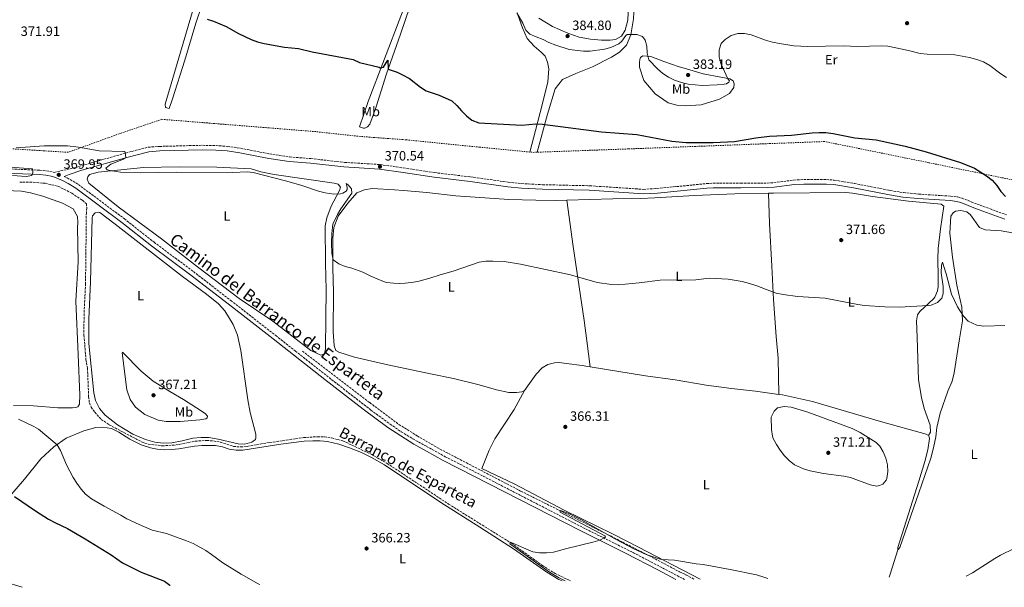
# Model space of a CAD drawing. Units: metres. Extents: x 580454 to 583919, y 4703451 to 4705804.
# Drawn here: x 580883 to 581613, y 4703455 to 4703876 of the extents above; entities that cross this region are included whole.
import ezdxf
from ezdxf.enums import TextEntityAlignment as Align

# ---------------------------------------------------------------- set-up
doc = ezdxf.new("R2010")
doc.units = ezdxf.units.M
doc.header["$MEASUREMENT"] = 0
doc.linetypes.add('DGN Style 2', pattern=[1.7399219301090239, 1.043953158065414, -0.6959687720436097])
doc.linetypes.add('DGN Style 3', pattern=[2.435890702152634, 1.739921930109024, -0.6959687720436097])
for name, color, linetype, lineweight in [('Barranco lineal', 142, 'DGN Style 3', 13), ('Camino', 7, 'DGN Style 3', 0), ('Cota de punto acotado terreno', 7, 'Continuous', 0), ('Curva de nivel directora', 30, 'Continuous', 30), ('Curva de nivel intermedia', 30, 'Continuous', 0), ('Etiqueta de uso rústico', 92, 'Continuous', 0), ('Línea de cambio de uso (parcela vista)', 92, 'Continuous', 0), ('Margen derecho', 7, 'Continuous', 0), ('Punto acotado terreno (símbolo)', 7, 'Continuous', 0), ('Tela metálica o alambrada', 7, 'DGN Style 2', 0), ('Texto de arroyo-regatas y barrancos', 142, 'Continuous', 0), ('Vaguada', 142, 'DGN Style 3', 13)]:
    doc.layers.add(name, color=color, linetype=linetype, lineweight=lineweight)
doc.styles.add('Style-Arial', font='arial.ttf')

# ---------------------------------------------------------------- blocks, each defined once
blk = doc.blocks.new('5PATER')
at = {"layer": 'Punto acotado terreno (símbolo)', "linetype": 'Continuous', "lineweight": 0}
h = blk.add_hatch(color=51, dxfattribs=at)
edge = h.paths.add_edge_path()
edge.add_ellipse((0, 0), major_axis=(-0.1095731443231308, -0.1110710700762829), ratio=0.9994222409660317, start_angle=0, end_angle=360)

msp = doc.modelspace()

# ---------------------------------------------------------------- linework, layer by layer
at = {"layer": 'Barranco lineal', "color": 142, "linetype": 'DGN Style 3', "lineweight": 13}
msp.add_polyline3d([(580883.3899999997, 4703755.480000001, 368.6399999999995), (580893.3799999999, 4703755.439999999, 368.5200000000041), (580902.3399999999, 4703754.680000001, 368.5200000000041), (580911.7800000003, 4703752.539999999, 368.5200000000041), (580922.1100000005, 4703747.390000001, 368.5200000000041), (580929.8499999996, 4703742.130000001, 368.5200000000041), (580932.8499999996, 4703739.41, 368.5200000000041), (580933.2000000002, 4703736.279999999, 368.5200000000041), (580932.8200000003, 4703732.789999999, 368.5200000000041), (580932.2000000002, 4703680.210000001, 368.1699999999983), (580931.0899999999, 4703658.01, 367.929999999993), (580931.0300000003, 4703642.189999999, 367.6999999999971), (580932.2000000002, 4703627.939999999, 366.9100000000035), (580932.5, 4703623.980000001, 366.9100000000035), (580933.6900000004, 4703617.82, 366.9100000000035), (580934.4800000004, 4703596.630000001, 366.8300000000018), (580935.0800000001, 4703592.060000001, 366.9100000000035), (580936.4800000004, 4703588.74, 366.9100000000035), (580939.0899999999, 4703585.02, 366.9100000000035), (580943.9000000004, 4703579.77, 366.9100000000035), (580949.8499999996, 4703575.710000001, 366.9100000000035), (580973.9299999997, 4703563.07, 366.679999999993), (580978.6799999997, 4703561.449999999, 366.6000000000058), (580989.0800000001, 4703560.189999999, 366.5299999999988), (580999.3099999996, 4703560.82, 366.5299999999988), (581013.5599999996, 4703563.680000001, 366.2299999999959), (581022.1399999997, 4703564.15, 366.0800000000018), (581027.1699999999, 4703563.83, 366), (581032.2000000002, 4703562.890000001, 366), (581041.9100000003, 4703559.789999999, 366), (581047.0300000003, 4703559.34, 366), (581052.0899999999, 4703559.800000001, 366), (581064.0800000001, 4703561.949999999, 366), (581093.6600000003, 4703566.33, 365.929999999993), (581104.0800000001, 4703566.92, 365.929999999993), (581109.3499999996, 4703566.800000001, 365.929999999993), (581114.5700000003, 4703566.01, 365.8500000000058), (581123.0499999998, 4703563.859999999, 365.8500000000058), (581144.4000000004, 4703553.689999999, 365.6999999999971), (581155.79, 4703547.189999999, 365.6999999999971), (581201.3099999996, 4703517.039999999, 365.6999999999971), (581247.9600000001, 4703488.01, 364.7899999999936), (581270.8700000001, 4703471.49, 364.7899999999936), (581280.2400000002, 4703465.58, 364.570000000007), (581291.7300000004, 4703460.189999999, 364.5099999999948)], dxfattribs=at)
at = {"layer": 'Camino', "color": 7, "linetype": 'DGN Style 3', "lineweight": 0}
for points in [[(580847.8000000007, 4703766.570000002, 370.3000000000029), (580898.3500000016, 4703764.380000001, 369.949999999997), (580903.3200000003, 4703763.910000001, 369.949999999997), (580908.9899999988, 4703762.78, 369.949999999997), (580922.3999999977, 4703765.84, 369.9600000000065), (580961.9299999991, 4703777.109999999, 369.9700000000013), (580978.609999998, 4703781.460000002, 370.1300000000047), (580987.2199999979, 4703782.029999999, 370.5299999999989), (581018.9400000018, 4703782.87, 370.4900000000052), (581028.9299999987, 4703782.640000002, 370.3200000000071), (581037.4499999991, 4703782.050000002, 370.3000000000029), (581047.1400000008, 4703780.660000001, 370.3000000000029), (581068.6000000008, 4703776.49, 370.3000000000029), (581083.4400000002, 4703774.26, 370.3000000000029), (581099.2099999995, 4703773.010000001, 370.4199999999982), (581124.0599999981, 4703770.210000002, 370.5299999999989), (581150.5199999979, 4703768.600000001, 370.5299999999989), (581167.6999999998, 4703766.060000001, 370.75), (581191.0399999997, 4703762.600000001, 371.0399999999937), (581217.75, 4703759.440000001, 371.3600000000006), (581245.6000000003, 4703755.510000002, 371.8099999999978), (581255.5599999981, 4703754.500000001, 371.8399999999965), (581271.0399999989, 4703753.67, 372.2500000000001), (581305.7299999989, 4703752.890000002, 372.0299999999988), (581345.8500000006, 4703750.230000001, 371.9600000000063), (581355.8099999982, 4703750.84, 372.0500000000029), (581392.399999998, 4703754.460000001, 372.479999999996), (581397.379999998, 4703754.830000003, 372.7700000000042), (581418.02, 4703754.690000001, 372.7100000000065), (581437.4799999994, 4703754.890000002, 372.9299999999931), (581442.4699999985, 4703755.220000001, 372.9299999999931), (581457.3599999992, 4703757.090000002, 372.8699999999953), (581464.6599999992, 4703757.449999999, 372.8500000000058), (581481.5500000005, 4703757.440000001, 372.9299999999931), (581487.1999999988, 4703757.070000002, 373.3099999999976), (581502.0000000002, 4703754.619999999, 373.3099999999976), (581528.7199999974, 4703749.36, 373.2200000000011), (581538.6000000013, 4703747.810000001, 373.1799999999931), (581549.5599999982, 4703746.680000001, 373.1399999999995), (581573.5799999974, 4703745.2, 373.0800000000017), (581578.5500000007, 4703744.57, 373.1699999999982), (581581.9999999995, 4703743.610000002, 373.229999999996), (581593.1399999997, 4703739.300000002, 373.229999999996), (581614.8399999988, 4703731.310000001, 373.7599999999948)], [(580916.4400000009, 4703759.74, 369.949999999997), (580920.9299999991, 4703757.480000001, 369.9100000000035), (580926.8900000004, 4703753.859999999, 369.8300000000019), (580961.0300000005, 4703728.350000001, 369.479999999996), (580983.0399999982, 4703711, 369.3600000000007), (581012.1999999983, 4703689.290000002, 368.5399999999937), (581039.8999999989, 4703667.890000002, 368.6399999999995), (581073.1499999972, 4703641.920000002, 367.5500000000029), (581087.8199999989, 4703630.37, 367.4499999999972), (581119.2800000013, 4703605.600000001, 367.2200000000013), (581143.7899999978, 4703586.699999999, 366.6600000000036), (581157.9999999991, 4703576.280000002, 366.4199999999984), (581166.2600000004, 4703570.630000001, 366.3399999999965), (581174.7899999976, 4703565.4, 366.3399999999965), (581184.9699999989, 4703559.810000002, 366.3699999999954), (581198.9099999998, 4703552.15, 366.4199999999984), (581300.6700000007, 4703499.800000002, 365.1399999999995), (581338.3400000002, 4703481.02, 364.7899999999937), (581376.1900000008, 4703461.189999999, 364.5899999999965)]]:
    msp.add_polyline3d(points, dxfattribs=at)
at = {"layer": 'Curva de nivel directora', "color": 30, "linetype": 'Continuous', "lineweight": 30, "elevation": 375, "flags": 128}
for points in [[(581022.29, 4703876.390000002), (581027.089999999, 4703874.7), (581036.5499999983, 4703870.960000001), (581045.5800000007, 4703865.620000001), (581054.8900000004, 4703861.199999999), (581059.5700000006, 4703859.430000001), (581064.5599999996, 4703858.380000001), (581079.6200000002, 4703855.650000002), (581090.0000000005, 4703854.539999999), (581100.1900000006, 4703852.12), (581130.4900000007, 4703846.32), (581135.2000000003, 4703844.300000002), (581149.9300000002, 4703840.710000002), (581150.6199999986, 4703840.289999999), (581153.1800000002, 4703840.79), (581156.24, 4703845.92), (581156.5199999994, 4703839.300000002), (581163.1199999999, 4703837.02), (581166.6200000002, 4703835.210000001), (581172.2500000006, 4703832.29), (581180.4699999995, 4703825.980000002), (581184.6799999983, 4703823.279999999), (581194.379999999, 4703819.880000004), (581203.76, 4703815.840000001), (581207.4300000002, 4703812.439999999), (581210.7999999986, 4703808.480000001), (581214.6599999988, 4703804.79), (581218.6799999998, 4703801.550000002), (581223.6399999997, 4703799.609999999), (581255.5899999995, 4703797.859999999), (581265.9400000004, 4703798.740000002), (581271.05, 4703798.540000001), (581314.5800000003, 4703792.840000001), (581340.9599999998, 4703790.82), (581366.85, 4703785.99), (581377.3299999984, 4703784.930000001), (581397.3600000002, 4703784.930000001), (581413.2699999979, 4703785.670000001), (581428.9999999992, 4703788.270000001), (581439.2799999987, 4703789.590000001), (581455.5099999984, 4703790.300000002), (581470.9600000002, 4703792.119999999), (581476.0699999998, 4703792.369999999), (581481.0599999988, 4703792.270000001), (581486.2899999992, 4703791.630000002), (581502.3499999989, 4703788.400000002), (581518.3499999985, 4703786.910000001)], [(581518.3499999985, 4703786.910000001), (581539.7799999992, 4703782.09), (581555.26, 4703778.04), (581580.8999999998, 4703770.150000001), (581591.079999999, 4703765.810000001), (581600.0699999988, 4703760.189999999), (581604.3899999993, 4703756.950000001), (581607.6199999992, 4703753.130000001), (581610.6199999988, 4703748.52), (581614.1999999996, 4703744.890000002)], [(580879.5, 4703522.710000001), (580895.1799999998, 4703512.050000001), (580904.7899999989, 4703505.980000001), (580909.4699999993, 4703503.300000003), (580918.7999999991, 4703499.070000002), (580932.0499999991, 4703491.34), (580951.1899999991, 4703479.320000002), (580959.7299999996, 4703473.430000002), (580973.3899999988, 4703466.680000002), (580990.7199999981, 4703459.900000002), (580994.7100000002, 4703456.890000002), (580994.9400000004, 4703456.680000001)]]:
    msp.add_lwpolyline(points, dxfattribs=at)
at = {"layer": 'Curva de nivel intermedia', "color": 30, "linetype": 'Continuous', "lineweight": 0, "flags": 128}
for points, elevation in [([(581252.0199999998, 4703880.99), (581256.3600000005, 4703873.23), (581258.4800000016, 4703868.210000001), (581261.5900000008, 4703865.16), (581266.1600000019, 4703863.140000001), (581271.3400000007, 4703861.359999998), (581275.7500000007, 4703859.009999999), (581280.8100000012, 4703856.98), (581290.7700000011, 4703853.759999999), (581301.2600000009, 4703852.539999999), (581306.2600000009, 4703852.699999999), (581316.8400000001, 4703854.060000001), (581321.6500000001, 4703855.300000001), (581327.6000000002, 4703858.109999998), (581329.8700000012, 4703859.92), (581332.6000000003, 4703864.310000001), (581333.6799999999, 4703864.939999999), (581340.8900000006, 4703864.960000002), (581345.01, 4703863.369999997), (581347.1300000012, 4703860.739999999), (581348.4099999998, 4703856.269999999), (581348.440000001, 4703851.09), (581349.7599999999, 4703846.26), (581356.13, 4703839.399999999), (581360.16, 4703836.009999999), (581364.3100000008, 4703833.220000001), (581368.8400000016, 4703831.099999999), (581373.9199999998, 4703829.27), (581378.8100000004, 4703828.230000001), (581384.1799999994, 4703827.539999999), (581389.3400000003, 4703827.17), (581400.5099999995, 4703827.550000001), (581405.6000000013, 4703828.029999999), (581407.3899999994, 4703828.460000001), (581409.1600000019, 4703829.580000001), (581409.570000001, 4703830.640000001), (581408.240000001, 4703832.180000001), (581403.1200000002, 4703843.499999999), (581401.9700000014, 4703848.42), (581401.8700000008, 4703853.529999998), (581403.3700000006, 4703858.289999999), (581406.3400000011, 4703861.350000001), (581410.6799999997, 4703864.13), (581415.6600000019, 4703865.58), (581420.7699999993, 4703865.679999999), (581425.6500000008, 4703864.600000001), (581436.1400000006, 4703860.84), (581441.5099999994, 4703859.329999999), (581446.730000001, 4703858.16), (581457.1700000013, 4703856.49), (581467.6600000011, 4703856.170000001), (581493.8000000016, 4703856.640000001), (581504.6100000008, 4703855.939999998), (581521.9600000003, 4703856.460000001), (581526.9500000015, 4703856.199999999), (581542.3699999999, 4703853.109999998), (581551.0199999999, 4703850.849999999), (581555.9800000021, 4703850.27), (581576.7100000011, 4703849.869999999), (581587.5000000005, 4703847.970000001), (581592.9600000009, 4703846.499999999), (581597.8300000014, 4703844.639999999), (581602.5099999995, 4703841.949999998), (581610.6900000003, 4703835.689999999), (581614.9300000004, 4703833.029999999)], 380.0000000000001), ([(580880.8600000013, 4703781.079999999), (580901.4400000006, 4703782.51), (580918.8300000003, 4703782.390000001), (580927.0700000013, 4703781.569999999), (580942.4200000004, 4703778.869999999), (580960.8099999992, 4703778.259999999), (580961.5300000012, 4703777.890000001), (580962.1200000013, 4703773.560000001), (580960.2500000005, 4703772.539999999), (580950.9100000019, 4703768.970000001), (580947.1700000003, 4703766.029999998), (580948.3600000015, 4703764.699999998), (580951.6699999997, 4703763.849999999), (580958.1000000002, 4703763.039999999), (580973.1000000006, 4703762.4), (580999.440000002, 4703763.07), (581041.4299999999, 4703762.670000001), (581051.9599999998, 4703763.109999998), (581056.5300000008, 4703762.609999998), (581081.5100000012, 4703756.369999999), (581092.4400000012, 4703753.150000001), (581104.9100000013, 4703748.949999999), (581109.7700000006, 4703747.65), (581116.2200000014, 4703746.680000001), (581121.2100000003, 4703746.959999999), (581122.9600000004, 4703747.38), (581125.3699999999, 4703748.810000001), (581126.0899999996, 4703750.009999998), (581126.2199999993, 4703751.759999999), (581125.3299999997, 4703754.529999998), (581127.0100000006, 4703753.679999999), (581129.2900000005, 4703750.659999998), (581129.6900000006, 4703747.289999999), (581121.5299999999, 4703735.770000001), (581118.8800000012, 4703731.55), (581115.6100000012, 4703724.409999998), (581114.7199999993, 4703717.390000001), (581114.5899999996, 4703710.279999998), (581114.7199999993, 4703702.980000001), (581115.8100000002, 4703698.099999999), (581119.99, 4703695.019999999), (581124.600000001, 4703693.099999999), (581129.6600000014, 4703691.730000001), (581137.7100000004, 4703688.930000001), (581143.6000000001, 4703685.900000001), (581153.0000000013, 4703681.989999999), (581155.4300000009, 4703681.279999998), (581160.3900000007, 4703680.619999999), (581165.2300000021, 4703680.53), (581169.0300000019, 4703680.779999998), (581173.6000000007, 4703681.100000001), (581178.5300000014, 4703681.909999999), (581187.5100000004, 4703684.350000001), (581194.9800000002, 4703686.970000001), (581204.6400000006, 4703689.550000001), (581223.9500000004, 4703696.369999998), (581228.9100000003, 4703697.07), (581234.0100000009, 4703697.05), (581242.4300000009, 4703696.82), (581254.5299999999, 4703694.75), (581291.6300000016, 4703686.779999999), (581311.5800000007, 4703681.17), (581322.0800000015, 4703679.720000001), (581327.0900000005, 4703679.499999999), (581342.6000000006, 4703680.999999999), (581358.2100000011, 4703682.91), (581384.5800000017, 4703683.3), (581394.5599999995, 4703684.470000001), (581408.620000001, 4703683.749999999), (581418.8899999994, 4703681.92), (581424.3600000012, 4703680.55), (581429.7600000014, 4703678.84), (581439.4400000019, 4703674.96), (581444.1900000017, 4703673.410000001), (581449.4400000023, 4703672.390000001), (581459.9500000019, 4703670.930000001), (581480.4599999997, 4703669.66), (581504.5800000018, 4703664.880000002), (581509.5300000005, 4703664.180000001), (581524.8000000012, 4703663.179999998), (581535.4200000007, 4703662.930000001), (581557.0700000006, 4703664.05), (581559.0900000011, 4703664.499999999), (581563.8299999997, 4703666.390000001), (581566.8800000009, 4703669.499999999), (581567.9699999993, 4703673), (581567.9400000003, 4703678.179999999)], 370.0000000000001), ([(580892.52, 4703760.580000001), (580893.0600000009, 4703762.390000002), (580893.070000002, 4703764.430000001), (580892.7800000014, 4703765.399999999), (580836.2400000005, 4703769.600000001)], 370.0000000000001), ([(580878.0800000007, 4703760.580000001), (580888.0800000009, 4703759.779999998), (580892.52, 4703760.580000001)], 370.0000000000001), ([(581567.9400000003, 4703678.179999999), (581566.5299999998, 4703688.429999999), (581566.7700000012, 4703694.079999999), (581567.4599999997, 4703696.279999999), (581570.170000001, 4703687.510000001), (581574.1400000006, 4703672.470000001), (581578.6700000013, 4703663.289999997), (581583.1200000016, 4703656.31), (581586.4299999997, 4703652.560000001), (581592.8800000004, 4703649.650000001), (581598.0700000006, 4703648.859999999), (581613.5700000015, 4703649.460000001)], 370.0000000000001), ([(581450.0200000011, 4703589.31), (581445.1200000015, 4703588.329999999), (581442.6699999997, 4703585.850000001), (581440.3899999997, 4703581.369999998), (581440.5900000008, 4703572.180000001), (581441.3700000009, 4703567.239999999), (581441.9600000011, 4703565.55), (581444.3600000015, 4703561.16), (581447.1300000009, 4703556.940000001), (581450.2699999993, 4703552.900000001), (581453.8400000011, 4703549.24), (581457.8399999997, 4703546.199999998), (581464.5200000008, 4703543.109999998), (581469.4200000003, 4703541.619999998), (581479.3300000011, 4703539.699999998), (581494.3700000015, 4703537.769999999), (581499.270000001, 4703536.77), (581513.9400000006, 4703531.31), (581518.8400000001, 4703530.27), (581520.7700000012, 4703530.699999999), (581523.1100000015, 4703531.77), (581525.6399999994, 4703534.83), (581526.1400000001, 4703535.949999999), (581526.9800000006, 4703541.140000001), (581526.69, 4703546.130000001), (581525.4500000017, 4703551.130000001), (581523.5800000009, 4703555.639999999), (581520.9600000012, 4703559.989999998), (581518.2800000012, 4703562.66), (581506.4100000003, 4703569.989999999), (581500.5000000005, 4703573.029999999), (581467.5600000005, 4703585.060000001), (581455.2900000016, 4703588.960000001), (581450.0200000011, 4703589.31)], 370.0000000000001), ([(581061.2900000018, 4703457.470000001), (581060.2600000014, 4703457.970000001), (581047.530000002, 4703465.009999999), (581034.0000000002, 4703473.480000001), (581025.5600000002, 4703479.789999999), (581021.3800000004, 4703482.529999998), (581011.9900000005, 4703487.73), (581007.0400000017, 4703489.9), (580992.2300000014, 4703495.189999999), (580981.7199999993, 4703497.649999999), (580971.9300000014, 4703501.890000001), (580962.9100000003, 4703506.21), (580958.430000001, 4703508.899999999), (580945.9299999997, 4703515.429999998), (580936.6300000013, 4703520.849999999), (580932.2800000015, 4703524.4), (580928.94, 4703528.130000001), (580925.7000000012, 4703532.579999999), (580923.0700000004, 4703536.83), (580918.1100000006, 4703546.17), (580913.7499999999, 4703556.649999999), (580911.1900000004, 4703560.939999999), (580897.2800000008, 4703572.49), (580893.8200000008, 4703574.52), (580882.6400000005, 4703580.01)], 370.0000000000001), ([(581287.8499999997, 4703460.15), (581282.9099999999, 4703462.56), (581276.190000001, 4703466.5), (581247.5700000017, 4703486.980000001), (581246.8000000007, 4703487.550000001), (581246.9700000006, 4703488.430000001), (581247.6900000002, 4703488.590000001), (581263.8900000008, 4703481.749999999), (581268.8300000007, 4703480.949999998), (581273.9500000014, 4703481.029999998), (581279.2100000008, 4703481.399999999), (581288.8700000012, 4703484.16), (581308.2999999993, 4703488.890000001), (581313.5499999998, 4703490.31), (581317.1300000006, 4703492.23), (581317.5900000011, 4703492.819999999), (581317.2400000001, 4703493.49), (581284.0099999997, 4703511.05), (581283.9900000017, 4703511.729999999), (581284.3099999992, 4703512.319999999), (581290.370000001, 4703510.029999998), (581299.360000001, 4703505.52), (581325.4800000013, 4703490.720000001), (581338.7100000012, 4703483.77), (581347.8399999997, 4703479.730000001), (581357.3400000016, 4703476.38), (581359.3200000018, 4703475.930000001), (581368.8799999995, 4703475.380000001), (581384.7500000015, 4703472.73), (581390.1200000005, 4703472.159999999), (581409.9599999998, 4703468.689999999), (581429.6400000006, 4703464.509999999), (581435.0200000008, 4703462.98), (581438.0499999995, 4703461.92)], 365.0000000000001), ([(581585.0800000018, 4703463.659999999), (581589.6000000014, 4703466.109999999), (581606.1300000006, 4703476.779999999), (581610.4800000002, 4703479.24), (581620.5800000011, 4703484.04)], 365.0000000000001)]:
    msp.add_lwpolyline(points, dxfattribs=dict(at, elevation=elevation))
at = {"layer": 'Línea de cambio de uso (parcela vista)', "color": 92, "linetype": 'Continuous', "lineweight": 0, "extrusion": (0.3308459498439551, -0.1531374465349057, 0.9311766104991147), "elevation": -527540.0851824774, "flags": 128}
msp.add_lwpolyline([(4512686.837941722, 1348441.541091449), (4512668.111338829, 1348439.07241892), (4512665.836773561, 1348438.852981362)], dxfattribs=at)
at = {"layer": 'Línea de cambio de uso (parcela vista)', "color": 92, "linetype": 'Continuous', "lineweight": 0}
for points in [[(581138.1500000004, 4703795.5, 372.3600000000006), (581135.2000000002, 4703796.529999999, 372.7200000000012), (581141.7699999996, 4703815.220000001, 373.3000000000029), (581165.9400000004, 4703878.609999999, 377.8500000000058), (581167.3499999996, 4703882.33, 378.1199999999953), (581175.9299999997, 4703906.539999999, 380.2400000000052), (581187.4800000004, 4703938.51, 382), (581198.0099999999, 4703969.57, 385.1699999999983), (581205.3899999997, 4703996.140000001, 387.3999999999942), (581208.1600000003, 4703997.99, 387.3999999999942), (581210.8700000001, 4703997.680000001, 387.3999999999942), (581211.9500000002, 4703997.130000001, 387.3999999999942), (581212.5999999996, 4703994.789999999, 387.3999999999942), (581211.3799999999, 4703989.380000001, 386.929999999993), (581197.9500000002, 4703955.609999999, 383.7599999999948), (581185.3200000003, 4703922.57, 381.4100000000035), (581166.1200000001, 4703866.58, 376.7200000000012), (581165.5999999996, 4703865.07, 376.5899999999965), (581155.3300000001, 4703835.810000001, 374.9499999999971), (581147.29, 4703810.630000001, 373.6600000000035), (581142.9699999997, 4703798.550000001, 372.8300000000018), (581141.2800000003, 4703796.449999999, 372.8300000000018), (581139.3499999996, 4703795.560000001, 372.6000000000058), (581138.1500000004, 4703795.5, 372.3600000000006)], [(581266.8700000001, 4703777.74, 373.6600000000035), (581274.6399999997, 4703805.91, 375.7599999999948), (581280.2800000003, 4703824.800000001, 376.8899999999995), (581285.8700000001, 4703831.57, 377.4199999999983), (581295.5800000001, 4703836.130000001, 377.7899999999936), (581308.0999999996, 4703840.980000001, 378.0899999999965), (581322.04, 4703848.130000001, 378.6900000000023), (581328.0199999996, 4703851.810000001, 379.1399999999995), (581333.2000000002, 4703857.07, 379.4400000000023), (581336.5, 4703864.789999999, 380.1199999999953), (581338.3499999996, 4703876.600000001, 381.1000000000058), (581339.2400000002, 4703891.66, 382.1499999999942), (581342.1699999999, 4703915.720000001, 384.6300000000047), (581346.7599999999, 4703927.15, 385.6000000000058), (581353.3899999997, 4703930.949999999, 385.8999999999942), (581356.6500000004, 4703931.91, 385.9799999999959), (581360.6600000003, 4703932.609999999, 385.9799999999959), (581375.8499999996, 4703933.42, 386.5800000000018), (581380.9600000001, 4703935.189999999, 387.3300000000018), (581380.2199999997, 4703937.699999999, 387.6300000000047), (581375.6399999997, 4703942.34, 388.679999999993), (581367.8499999996, 4703947.52, 388.9799999999959), (581363.4600000001, 4703952.01, 388.9799999999959)], [(581027.9500000002, 4703914.980000001, 377.4199999999983), (581014.0800000001, 4703873.460000001, 374.7100000000065), (581005.7300000004, 4703845.880000001, 373.3000000000029), (580996.7199999997, 4703817.27, 372.1300000000047), (580994.2300000004, 4703810.180000001, 371.5399999999936)], [(581334.7300000004, 4703886.57, 381.8500000000058), (581334.1799999997, 4703875.460000001, 381.25), (581332.1699999999, 4703868.16, 381.1000000000058), (581329.4100000003, 4703863.83, 381.1699999999983), (581324.9800000004, 4703861.33, 381.5500000000029), (581321.1600000003, 4703860.640000001, 381.9199999999983), (581314.7699999996, 4703860.699999999, 382.9799999999959), (581306.5599999996, 4703861.449999999, 383.9499999999971), (581298.2400000002, 4703863.039999999, 384.4799999999959), (581289.6900000004, 4703865.850000001, 384.6999999999971), (581278.4299999997, 4703870.82, 384.25), (581268.1600000003, 4703877.039999999, 383.6499999999942)], [(580994.2300000004, 4703810.180000001, 371.5399999999936), (580991.5199999996, 4703810.850000001, 371.7799999999988), (580991.2300000004, 4703813.380000001, 371.8899999999995), (581011.4600000001, 4703881.890000001, 375.179999999993)], [(581252.7599999999, 4703879.52, 379.9700000000012), (581256.0999999996, 4703869.859999999, 379.5899999999965), (581259.6600000003, 4703862, 378.7700000000041), (581264.7400000002, 4703856.350000001, 378.3899999999995), (581269.8700000001, 4703851.92, 378.1699999999983), (581272.8899999997, 4703848.83, 378.2400000000052), (581274.7300000004, 4703844.470000001, 378.2400000000052), (581275.6600000003, 4703839.430000001, 378.0899999999965), (581274.8600000005, 4703829.82, 377.2700000000041), (581270.9000000004, 4703813.9, 376.2899999999936), (581265.6699999999, 4703793.800000001, 374.5599999999977), (581261.6100000005, 4703777.869999999, 373.6600000000035)], [(581376.7300000004, 4703812.100000001, 376.6600000000035), (581370.6100000005, 4703812.640000001, 376.7400000000052), (581364.0700000003, 4703814.199999999, 376.8899999999995), (581354.3499999996, 4703820.91, 376.9600000000065), (581346.0199999996, 4703830.869999999, 377.4900000000052), (581342.9600000001, 4703840.630000001, 378.0899999999965), (581342.7300000004, 4703844.470000001, 378.6199999999953), (581343.04, 4703846.460000001, 378.6199999999953), (581343.6500000004, 4703847.789999999, 378.7700000000041), (581345.2999999998, 4703849.07, 378.8399999999965), (581351.1399999997, 4703848.609999999, 380.4199999999983), (581360.9500000002, 4703844.91, 381.6199999999953), (581372.3600000005, 4703840.980000001, 381.9199999999983), (581377.6699999999, 4703839.470000001, 381.9199999999983), (581390.0999999996, 4703835.859999999, 381.4700000000012), (581403.25, 4703833.310000001, 380.3399999999965), (581409.8700000001, 4703832.130000001, 379.4400000000023), (581412.3700000001, 4703830.52, 378.9199999999983), (581413.0999999996, 4703828.390000001, 378.7700000000041), (581412.8099999996, 4703825.75, 378.1699999999983), (581409.6799999997, 4703821.32, 377.4900000000052), (581402.2199999997, 4703816.92, 376.8099999999977), (581388.5499999998, 4703812.789999999, 376.5099999999948), (581376.7300000004, 4703812.100000001, 376.6600000000035)], [(581106.75, 4703627.26, 367.5099999999948), (581099.1200000001, 4703630.779999999, 367.5099999999948), (581071.0499999998, 4703652.609999999, 367.6300000000047), (581046.0800000001, 4703669.430000001, 368.1000000000058), (581015.2999999998, 4703692.82, 368.679999999993), (580988.6100000005, 4703713.439999999, 368.8000000000029), (580956.3300000001, 4703737.27, 368.8000000000029), (580934.7400000002, 4703754.92, 369.6199999999953), (580933.54, 4703757.810000001, 369.7400000000052), (580933.8499999996, 4703759.49, 369.9799999999959), (580935.2400000002, 4703761.230000001, 370.0899999999965), (580941.6299999999, 4703763.07, 370.0899999999965), (580975.0899999999, 4703766.32, 369.5099999999948), (581001.5700000003, 4703766.939999999, 369.5099999999948), (581029.5999999996, 4703766.59, 369.9799999999959), (581055, 4703765.34, 370.3300000000018), (581062.0800000001, 4703763.279999999, 370.2100000000065), (581072.1200000001, 4703761.26, 369.8600000000006), (581116.6200000001, 4703754.890000001, 369.9799999999959), (581119.4400000004, 4703754.16, 370.0899999999965), (581121.1799999997, 4703751.869999999, 370.0899999999965), (581120.5099999999, 4703749.4, 369.9799999999959), (581114.3899999997, 4703737.689999999, 369.7400000000052), (581110.9800000004, 4703729.039999999, 369.7400000000052), (581109.8200000003, 4703723.210000001, 369.6199999999953), (581110.1299999999, 4703695.41, 369.6199999999953), (581110.54, 4703675.859999999, 368.8000000000029), (581110.4600000001, 4703655.220000001, 367.9799999999959), (581110.1399999997, 4703631.939999999, 367.6300000000047), (581109.3399999999, 4703628.27, 367.6300000000047), (581106.75, 4703627.26, 367.5099999999948)], [(580878.7000000002, 4703590.17, 368.6100000000006), (580893.6799999997, 4703589.76, 368.0899999999965), (580911.6100000005, 4703588.470000001, 367.929999999993), (580922.6600000003, 4703588.430000001, 367.4799999999959), (580924.9299999997, 4703588.560000001, 367.7100000000065), (580926.4199999999, 4703588.970000001, 367.7100000000065), (580927.6500000004, 4703591.16, 367.7100000000065), (580928.0800000001, 4703597.730000001, 368.0899999999965), (580926.8200000003, 4703627.810000001, 368.3000000000029), (580925.1100000005, 4703667.32, 368.8600000000006), (580926.6600000003, 4703696.550000001, 369.1000000000058), (580926.2800000003, 4703721.939999999, 368.8600000000006), (580926.4100000003, 4703725.550000001, 369.3300000000018), (580926.3099999996, 4703730.01, 369.3300000000018), (580922.9600000001, 4703735.67, 369.3300000000018), (580915.1500000004, 4703740.039999999, 369.570000000007), (580900.4900000002, 4703745.140000001, 369.570000000007), (580891.3600000005, 4703747.710000001, 369.570000000007), (580884.7400000002, 4703748.930000001, 369.570000000007), (580872.9500000002, 4703749.460000001, 369.8000000000029)], [(581289.04, 4703742.27, 371.8800000000047), (581281.1399999997, 4703742.07, 371.8500000000058), (581266.0999999996, 4703742.100000001, 371.570000000007), (581246.1100000005, 4703742.730000001, 371.6000000000058), (581206.6500000004, 4703745.41, 371.2700000000041), (581185.2999999998, 4703747.84, 370.679999999993), (581167.9500000002, 4703749.369999999, 370.6000000000058), (581161.1799999997, 4703749.970000001, 370.5599999999977), (581144.5800000001, 4703750.76, 370.4499999999971), (581138.9800000004, 4703749.869999999, 370.3300000000018), (581133.4299999997, 4703747.67, 370.2100000000065), (581126.5499999998, 4703740, 370.2100000000065), (581119.5300000003, 4703730.34, 370.0899999999965), (581116.1900000004, 4703722.050000001, 370.0899999999965), (581115.5599999996, 4703713.99, 370.0899999999965), (581115.54, 4703692.09, 369.9799999999959), (581115.9500000002, 4703673.970000001, 369.3899999999995), (581115.6600000003, 4703644.859999999, 367.8600000000006), (581116.5199999996, 4703634.32, 367.6300000000047), (581117.8600000005, 4703630.880000001, 367.6300000000047), (581119.9199999999, 4703629.630000001, 367.6300000000047), (581131.6100000005, 4703625.859999999, 367.6300000000047), (581156.3300000001, 4703620.100000001, 367.5500000000029), (581187.9800000004, 4703613.49, 366.8000000000029), (581205.0099999999, 4703610.199999999, 366.570000000007), (581223.9600000001, 4703605.310000001, 366.4199999999983), (581236.7999999998, 4703601.609999999, 366.4199999999983), (581245.9699999997, 4703599.810000001, 366.5), (581251.5800000001, 4703599.710000001, 366.570000000007), (581255.6699999999, 4703600.100000001, 366.570000000007), (581257.7199999997, 4703601.17, 366.570000000007)], [(581289.04, 4703742.27, 371.8800000000047), (581323.04, 4703743.119999999, 372.0200000000041), (581343.6100000005, 4703743.359999999, 371.7899999999936), (581354.3300000001, 4703743.850000001, 372.2100000000065), (581383.6900000004, 4703745.699999999, 372.6499999999942), (581413.5599999996, 4703746.850000001, 372.820000000007), (581438.5, 4703747.380000001, 372.8399999999965)], [(581438.5, 4703747.380000001, 372.8399999999965), (581442.0999999996, 4703747.460000001, 372.8500000000058), (581495.7599999999, 4703747.850000001, 373), (581500.7400000002, 4703747.49, 372.9799999999959), (581515.5599999996, 4703745.02, 372.9199999999983), (581542.25, 4703741.4, 372.9199999999983), (581566.5300000003, 4703739.199999999, 372.6199999999953), (581568.3600000005, 4703737.850000001, 372.6199999999953), (581565.9500000002, 4703720.970000001, 372.1100000000006), (581564.3499999996, 4703706.390000001, 371.1900000000023), (581563.9800000004, 4703698.710000001, 370.7400000000052), (581564.3499999996, 4703685.189999999, 370.5899999999965), (581564.2100000001, 4703678.33, 370.6699999999983), (581563.7599999999, 4703674.930000001, 370.5899999999965), (581561.75, 4703670.350000001, 370.429999999993), (581560.6799999997, 4703669, 370.3699999999953), (581550.6900000004, 4703659.67, 369.7100000000065), (581548.9600000001, 4703657.230000001, 369.6199999999953), (581548.2699999996, 4703652.880000001, 369.6900000000023), (581548.6699999999, 4703640.439999999, 368.9799999999959), (581549.6900000004, 4703608.980000001, 368.2299999999959), (581551.9900000002, 4703596.039999999, 368.1499999999942), (581553.9299999997, 4703587.880000001, 368.0800000000018), (581558.29, 4703575.630000001, 368.0800000000018), (581558.4699999997, 4703570.369999999, 368.1499999999942), (581557.1799999997, 4703567.82, 368.3800000000047)], [(581446.1500000004, 4703598.230000001, 369.1699999999983), (581445.7199999997, 4703625.17, 369.0200000000041), (581444.2199999997, 4703641.26, 369.25), (581442.2400000002, 4703668.720000001, 370), (581440.9199999999, 4703693.390000001, 370.5200000000041), (581439.1799999997, 4703724.800000001, 371.7200000000012), (581438.5, 4703747.380000001, 372.8399999999965)], [(581306.2199999997, 4703618.77, 367.5599999999977), (581303.8099999996, 4703637.880000001, 368.6199999999953), (581301.8799999999, 4703653.130000001, 369.2200000000012), (581298.2000000002, 4703678, 369.6699999999983), (581293.5999999996, 4703708, 370.8699999999953), (581289.04, 4703742.27, 371.8800000000047)], [(581049.7000000002, 4703561.49, 366.6499999999942), (581045.3499999996, 4703561.67, 366.6499999999942), (581030.5199999996, 4703565.220000001, 366.7200000000012), (581023.6500000004, 4703566.279999999, 366.8699999999953), (581017.9500000002, 4703566.439999999, 366.9499999999971), (581011.7800000003, 4703565.960000001, 367.1000000000058), (581003.75, 4703563.869999999, 367.1699999999983), (580996.0899999999, 4703562.310000001, 367.3300000000018), (580989.7199999997, 4703562.220000001, 367.3300000000018), (580983.6799999997, 4703562.859999999, 367.3300000000018), (580976.5499999998, 4703564.930000001, 367.3300000000018), (580967.2199999997, 4703568.939999999, 367.6300000000047), (580955.9699999997, 4703575.640000001, 367.6300000000047), (580946.7000000002, 4703582.890000001, 367.7799999999988), (580942.6699999999, 4703587.810000001, 367.8500000000058), (580939.6299999999, 4703593.850000001, 368), (580938.2999999998, 4703599.57, 368), (580934.54, 4703635.970000001, 368.5299999999988), (580934.6100000005, 4703654.08, 369), (580935.7999999998, 4703681.75, 369.2400000000052), (580937.0599999996, 4703729.09, 369.7100000000065), (580937.4199999999, 4703730.720000001, 369.7100000000065), (580939.2999999998, 4703732.699999999, 369.4700000000012), (580942.1299999999, 4703733.230000001, 369.3500000000058), (580942.9100000003, 4703732.980000001, 369.2400000000052), (580954.1900000004, 4703724.4, 369.1199999999953), (581003.9800000004, 4703685.699999999, 368.7700000000041), (581021.7999999998, 4703672.58, 368.5299999999988), (581030.6699999999, 4703665.390000001, 368.4100000000035), (581035.5899999999, 4703660.130000001, 368.0599999999977), (581041.6299999999, 4703650.180000001, 367.5899999999965), (581044.79, 4703642.230000001, 367.5899999999965), (581047.2999999998, 4703630.880000001, 367.4799999999959), (581052.5099999999, 4703594.310000001, 367.0200000000041), (581054.1900000004, 4703584.82, 366.8699999999953), (581058.4299999997, 4703568.9, 366.7200000000012), (581058.5599999996, 4703566.199999999, 366.7200000000012), (581058.1900000004, 4703564.99, 366.6499999999942), (581055.4199999999, 4703562.970000001, 366.6499999999942), (581052.1100000005, 4703561.859999999, 366.6499999999942), (581049.7000000002, 4703561.49, 366.6499999999942)], [(581534.4500000002, 4703483.09, 366.1900000000023), (581535.8600000005, 4703484.960000001, 366.2700000000041), (581549.9699999997, 4703525.49, 368.2299999999959), (581558.8499999996, 4703551.109999999, 368), (581560.8300000001, 4703558.640000001, 368), (581562.4699999997, 4703566.75, 368.0800000000018), (581563.2599999999, 4703573.77, 368.1499999999942), (581565.7999999998, 4703584.41, 368.2299999999959), (581571.5300000003, 4703600.82, 368.3099999999977), (581574.5800000001, 4703608.050000001, 368.3800000000047), (581576.2199999997, 4703614.220000001, 368.5299999999988), (581580.0800000001, 4703639.430000001, 369.2100000000065), (581582.3499999996, 4703652.850000001, 369.7400000000052), (581581.7199999997, 4703662.880000001, 370.1900000000023), (581577.9600000001, 4703679.279999999, 370.6399999999995), (581574.7999999998, 4703699.939999999, 371.5399999999936), (581572.9699999997, 4703717.640000001, 372.5200000000041), (581573.6600000003, 4703730.439999999, 372.6699999999983), (581575.2699999996, 4703732.84, 372.6699999999983), (581577.1100000005, 4703733.939999999, 372.7400000000052), (581580.9400000004, 4703734.539999999, 372.8899999999995), (581585.3899999997, 4703733.470000001, 373.0399999999936), (581588.0999999996, 4703731.220000001, 373.1199999999953), (581595, 4703721.960000001, 372.8899999999995), (581599.0999999996, 4703720.230000001, 372.820000000007), (581610.9699999997, 4703719.41, 373.1199999999953), (581626.2800000003, 4703716.75, 373.1199999999953)], [(581002.2999999998, 4703578.180000001, 367.429999999993), (580991.9600000001, 4703578.279999999, 367.429999999993), (580986.1100000005, 4703579.210000001, 367.429999999993), (580976.25, 4703583.460000001, 367.3600000000006), (580969.2199999997, 4703588.91, 367.5800000000018), (580965.3700000001, 4703594.5, 367.5099999999948), (580962.7999999998, 4703601.710000001, 367.5800000000018), (580959.3700000001, 4703629.08, 367.8099999999977), (580959.6500000004, 4703629.67, 367.8099999999977), (580973.5199999996, 4703615.529999999, 367.8899999999995), (580982.3099999996, 4703608.220000001, 367.8099999999977), (580994.5899999999, 4703600.380000001, 367.3600000000006), (581004.7199999997, 4703594.539999999, 367.2799999999988), (581014.3700000001, 4703588.449999999, 367.3600000000006), (581020.9000000004, 4703584.15, 367.3600000000006), (581022.5199999996, 4703582.100000001, 367.3600000000006), (581022.4900000002, 4703580.890000001, 367.3600000000006), (581021.29, 4703580.189999999, 367.3600000000006), (581016.9600000001, 4703579.51, 367.3600000000006), (581002.2999999998, 4703578.180000001, 367.429999999993)], [(581257.7199999997, 4703601.17, 366.570000000007), (581266.1699999999, 4703613.210000001, 367.1699999999983), (581270.7300000004, 4703617.91, 367.5500000000029), (581275.0199999996, 4703620.480000001, 367.4799999999959), (581279.8099999996, 4703621.710000001, 367.5500000000029), (581283, 4703621.83, 367.5500000000029), (581288.7599999999, 4703621.25, 367.5500000000029), (581300.29, 4703619.75, 367.5500000000029), (581304.54, 4703619.050000001, 367.5599999999977), (581306.2199999997, 4703618.77, 367.5599999999977)], [(581306.2199999997, 4703618.77, 367.5599999999977), (581347.4199999999, 4703611.980000001, 367.6300000000047), (581369.2199999997, 4703609.050000001, 367.6300000000047), (581392.2599999999, 4703605.220000001, 367.6999999999971), (581411.0599999996, 4703602.689999999, 368.0800000000018), (581428.9299999997, 4703600.58, 368.9100000000035), (581446.1500000004, 4703598.230000001, 369.1699999999983)], [(581387.9100000003, 4703461.33, 364.679999999993), (581342.0099999999, 4703485.130000001, 365.2100000000065), (581323.3300000001, 4703494.67, 365.2899999999936), (581286.9600000001, 4703512.600000001, 365.2100000000065), (581250.3200000003, 4703531.689999999, 365.0599999999977), (581226.0800000001, 4703543.300000001, 365.5099999999948), (581231.3899999997, 4703556.91, 365.820000000007), (581235.7199999997, 4703565.369999999, 365.820000000007), (581249.9100000003, 4703587.210000001, 366.1900000000023), (581257.7199999997, 4703601.17, 366.570000000007)], [(581446.1500000004, 4703598.230000001, 369.1699999999983), (581448.75, 4703597.880000001, 369.2100000000065), (581470.9800000004, 4703593.07, 369.0599999999977), (581521.3799999999, 4703578.33, 368.8300000000018), (581555.3700000001, 4703568.75, 368.3800000000047), (581557.1799999997, 4703567.82, 368.3800000000047)], [(580876.0999999996, 4703522.980000001, 375.0200000000041), (580886.9800000004, 4703535.539999999, 372.8300000000018), (580899.0300000003, 4703550.630000001, 370.9499999999971), (580908.5999999996, 4703559.51, 370.3399999999965), (580917.8799999999, 4703565.970000001, 369.4400000000023), (580930.8799999999, 4703571.27, 368.8399999999965), (580939.7300000004, 4703573.859999999, 368.2299999999959), (580945.1399999997, 4703573.99, 368.0800000000018), (580951.4699999997, 4703573.16, 367.8500000000058), (580956.8200000003, 4703570.439999999, 367.7799999999988), (580964.9600000001, 4703565.24, 367.6999999999971), (580973.4199999999, 4703560.869999999, 367.8500000000058), (580980.3600000005, 4703558.710000001, 367.8500000000058), (580985.4000000004, 4703557.619999999, 367.7799999999988), (580990.7100000001, 4703557.26, 367.6999999999971), (580995.9199999999, 4703557.430000001, 367.6300000000047), (581001.2699999996, 4703558.039999999, 367.6300000000047), (581013.0300000003, 4703559.9, 367.5500000000029), (581018.3300000001, 4703560.359999999, 367.3300000000018), (581028.6600000003, 4703560.560000001, 367.25), (581033.7000000002, 4703559.42, 367.1000000000058), (581038.79, 4703557.810000001, 367.0200000000041), (581043.7800000003, 4703556.960000001, 366.9499999999971), (581048.8899999997, 4703556.99, 366.9499999999971), (581077.0199999996, 4703561.49, 366.9499999999971), (581094.2300000004, 4703563.619999999, 366.9499999999971), (581100.79, 4703564.01, 366.7200000000012), (581106.0999999996, 4703563.939999999, 366.5), (581111.5199999996, 4703563.34, 366.3399999999965), (581119.8499999996, 4703561.390000001, 366.2700000000041), (581127.9000000004, 4703558.65, 366.1199999999953), (581136.8399999999, 4703555.210000001, 366.1199999999953), (581144.2300000004, 4703551.600000001, 366.1199999999953), (581153.7699999996, 4703546.039999999, 366.1900000000023), (581195.5, 4703518.100000001, 366.4199999999983), (581224.54, 4703499.99, 365.820000000007), (581249.5700000003, 4703483.800000001, 365.4400000000023), (581274.1799999997, 4703466.59, 365.2100000000065), (581283.1500000004, 4703461.210000001, 365.0599999999977), (581285.4900000002, 4703460.119999999, 365.0500000000029)], [(581557.1799999997, 4703567.82, 368.3800000000047), (581557.5899999999, 4703566.970000001, 368.3800000000047), (581557.7699999996, 4703565.52, 368.3800000000047), (581556.6200000001, 4703557.189999999, 368.3099999999977), (581554.2800000003, 4703548.49, 368.5299999999988), (581549.9500000002, 4703533.939999999, 368.4600000000065), (581534.3600000005, 4703484.779999999, 366.2700000000041), (581534.4500000002, 4703483.09, 366.1900000000023)], [(580885.2599999999, 4703455.390000001, 379.6600000000035), (580858.8600000005, 4703463.34, 379.7700000000041)]]:
    msp.add_polyline3d(points, dxfattribs=at)
at = {"layer": 'Margen derecho', "color": 7, "linetype": 'Continuous', "lineweight": 0}
for points in [[(580916.4400000009, 4703759.74, 369.949999999997), (580919.9999999994, 4703761.290000001, 369.8300000000019), (580929.5100000022, 4703764.36, 369.9600000000065), (580962.8099999975, 4703773.859999999, 369.9700000000013), (580979.1499999989, 4703778.109999999, 370.1300000000047), (580987.3799999988, 4703778.660000001, 370.5299999999989), (581018.9400000018, 4703779.49, 370.4900000000052), (581028.7800000011, 4703779.28, 370.3200000000071), (581037.0899999993, 4703778.690000001, 370.3000000000029), (581046.5799999976, 4703777.34, 370.3000000000029), (581068.0300000008, 4703773.170000002, 370.3000000000029), (581083.0500000012, 4703770.910000003, 370.3000000000029), (581098.8899999998, 4703769.650000001, 370.4199999999982), (581123.7699999996, 4703766.850000001, 370.5299999999989), (581150.1700000016, 4703765.25, 370.5299999999989), (581167.749999999, 4703762.640000002, 370.75), (581190.5900000003, 4703759.250000001, 371.0399999999937), (581217.2800000006, 4703756.11, 371.3600000000006), (581245.1900000013, 4703752.17, 371.8099999999978), (581255.300000001, 4703751.140000002, 371.8399999999965), (581270.9099999993, 4703750.310000002, 372.2500000000001), (581305.5799999969, 4703749.520000001, 372.0299999999988), (581345.8399999993, 4703746.850000001, 371.9600000000063), (581356.0799999987, 4703747.480000001, 372.0500000000029), (581392.6900000009, 4703751.100000001, 372.479999999996), (581397.4899999977, 4703751.460000001, 372.7700000000042), (581418.0300000011, 4703751.32, 372.7100000000065), (581437.609999999, 4703751.52, 372.9299999999931), (581442.7899999982, 4703751.87, 372.9299999999931), (581457.6599999986, 4703753.730000002, 372.8699999999953), (581464.7399999974, 4703754.080000001, 372.8500000000058), (581481.440000001, 4703754.070000002, 372.9299999999931), (581486.8199999989, 4703753.720000001, 373.3099999999976), (581501.399999999, 4703751.300000003, 373.3099999999976), (581528.1400000006, 4703746.040000001, 373.2200000000011), (581538.1700000021, 4703744.460000001, 373.1799999999931), (581549.2899999977, 4703743.32, 373.1399999999995), (581573.269999999, 4703741.840000001, 373.0800000000017), (581577.8899999991, 4703741.250000001, 373.1699999999982), (581580.9400000002, 4703740.41, 373.229999999996), (581591.9499999983, 4703736.140000002, 373.229999999996), (581613.5500000013, 4703728.190000001, 373.7599999999948)], [(580847.719999998, 4703763.300000001, 370.3000000000029), (580898.1200000013, 4703761.11, 369.949999999997), (580902.8399999999, 4703760.660000001, 369.949999999997), (580908.05, 4703759.630000001, 369.949999999997), (580915.0899999986, 4703756.760000001, 369.949999999997), (580919.3399999999, 4703754.61, 369.9100000000035), (580925.0599999975, 4703751.15, 369.8300000000019), (580959.03, 4703725.75, 369.479999999996), (580981.050000001, 4703708.4, 369.3600000000007), (581010.2199999979, 4703686.680000002, 368.5399999999937), (581037.8899999994, 4703665.300000002, 368.6399999999995), (581071.2199999982, 4703639.480000001, 367.5500000000029), (581082.8799999993, 4703630.290000002, 367.4799999999959), (581109.489999999, 4703609.310000001, 367.3300000000019), (581137.9400000006, 4703587.26, 366.7400000000052), (581156.2399999978, 4703573.710000001, 366.4199999999984), (581175.4600000003, 4703561.460000002, 366.3399999999965), (581185.0300000014, 4703556.210000001, 366.3800000000048), (581197.420000001, 4703549.41, 366.4199999999984), (581299.3500000021, 4703497.180000001, 365.1399999999995), (581332.5599999978, 4703480.66, 364.8099999999977), (581356.3200000001, 4703468.410000001, 364.7599999999949), (581369.8599999985, 4703461.110000002, 364.6999999999972)]]:
    msp.add_polyline3d(points, dxfattribs=at)
at = {"layer": 'Tela metálica o alambrada', "color": 7, "linetype": 'DGN Style 2', "lineweight": 0, "extrusion": (-0.01212638042815003, 0.04717050764871227, 0.9988132428566786), "elevation": 215204.4368669112, "flags": 128}
msp.add_lwpolyline([(-1734107.749804033, -4405672.900221664), (-1734104.954971248, -4405673.516184088), (-1734102.687815794, -4405674.337467318)], dxfattribs=at)
at = {"layer": 'Tela metálica o alambrada', "color": 7, "linetype": 'DGN Style 2', "lineweight": 0}
for points in [[(581261.6100000005, 4703777.869999999, 373.8899999999995), (581224.5499999998, 4703781.430000001, 373.2100000000065), (581170.2400000002, 4703786.869999999, 373.2100000000065), (581167.3700000001, 4703787.08, 373.1100000000006), (581135.8899999997, 4703789.41, 372.0399999999936), (581102.9400000004, 4703792.960000001, 371.679999999993), (581064.3799999999, 4703796.050000001, 371.8000000000029), (580988.7800000003, 4703802.109999999, 371.3300000000018), (580958.7199999997, 4703791.939999999, 370.6300000000047), (580919.3200000003, 4703777.65, 370.3899999999995), (580809.9000000004, 4703784.5, 370.7400000000052)], [(581740.4500000002, 4703737.5, 378.070000000007), (581737.8200000003, 4703731.850000001, 377.6900000000023), (581685.8499999996, 4703743.02, 377.2400000000052), (581622.8099999996, 4703756.539999999, 376.0299999999988), (581557.2300000004, 4703769.980000001, 375.0599999999977), (581480.1200000001, 4703785.640000001, 375.0599999999977), (581334.4900000002, 4703780.16, 374.6100000000006), (581266.8700000001, 4703777.74, 373.9600000000065)]]:
    msp.add_polyline3d(points, dxfattribs=at)
at = {"layer": 'Vaguada', "color": 142, "linetype": 'DGN Style 3', "lineweight": 13}
msp.add_polyline3d([(581093, 4703630.41, 367.1000000000058), (581142.8700000001, 4703592.189999999, 366.8699999999953), (581164.5099999999, 4703576.060000001, 366.4199999999983), (581178, 4703567.609999999, 366.0399999999936), (581194.8099999996, 4703557.84, 365.6600000000035), (581254.8300000001, 4703526.680000001, 364.9100000000035), (581321.8700000001, 4703493.180000001, 364.3800000000047), (581350.1900000004, 4703478.67, 364), (581372.5499999998, 4703466.859999999, 364), (581377.29, 4703464.66, 364), (581383.4600000001, 4703461.27, 363.9799999999959)], dxfattribs=at)

# ---------------------------------------------------------------- block references
at = {"layer": 'Punto acotado terreno (símbolo)', "color": 7, "linetype": 'Continuous', "lineweight": 0, "xscale": 10, "yscale": 10, "zscale": 10}
for p in [(581541.1900000018, 4703873.33, 382.4700000000017), (581289.5100000005, 4703863.760000001, 384.8000000000029), (581378.8900000008, 4703834.940000001, 383.1900000000028), (581150.4499999987, 4703767.100000001, 370.5299999999988), (580912.3599999994, 4703760.980000001, 369.9499999999971), (581492.370000001, 4703712.600000001, 371.660000000004), (580982.6099999989, 4703597.700000001, 367.2100000000065), (581287.8399999986, 4703574.24, 366.3099999999977), (581482.7899999988, 4703555.02, 371.2100000000065), (581140.52, 4703484.140000001, 366.2299999999964)]:
    msp.add_blockref('5PATER', p, dxfattribs=at)

# ---------------------------------------------------------------- texts
at = {"color": 7, "linetype": 'Continuous', "lineweight": 0, "style": 'Style-Arial'}
msp.add_text('Camino del Barranco de Esparteta', height=9, rotation=322.939, dxfattribs=at).set_placement((581071.7447111636, 4703652.361047274, 368.3999999999942), align=Align.CENTER)
at = {"layer": 'Cota de punto acotado terreno', "color": 7, "linetype": 'Continuous', "lineweight": 0, "style": 'Style-Arial'}
for s, p in [('371.91', (580884.1499999973, 4703863.880000001, 371.9100000000035)), ('384.80', (581293, 4703868.250000001, 384.8000000000029)), ('383.19', (581382.3900000016, 4703839.430000002, 383.1900000000023)), ('370.54', (581153.9499999996, 4703771.590000001, 370.5299999999988)), ('369.95', (580915.8500000013, 4703765.470000001, 369.9499999999971)), ('371.66', (581495.8599999984, 4703717.09, 371.6600000000035)), ('367.21', (580986.1000000007, 4703602.189999999, 367.2100000000065)), ('366.31', (581291.3399999995, 4703578.730000001, 366.3099999999977)), ('371.21', (581486.2800000005, 4703559.51, 371.2100000000065)), ('366.23', (581144.0199999985, 4703488.640000001, 366.2299999999959))]:
    msp.add_text(s, height=7.000000000000002, dxfattribs=at).set_placement(p)
at = {"layer": 'Etiqueta de uso rústico', "color": 92, "linetype": 'Continuous', "lineweight": 0, "style": 'Style-Arial'}
for s, p in [('Er', (581485.0154566088, 4703846.260010001, 379.2100000000065)), ('Mb', (581373.6302462409, 4703824.53001, 379.0500000000029)), ('Mb', (581143.6202462441, 4703807.820010003, 373.0899999999965)), ('L', (581036.9714203823, 4703730.470010001, 369.3899999999995)), ('L', (581372.1314203787, 4703685.710010001, 370.1100000000006)), ('L', (581203.2814203809, 4703678.010010001, 369.5299999999988)), ('L', (580973.0314203805, 4703671.510009999, 368.8800000000047)), ('L', (581499.8114203811, 4703666.800010002, 370.0299999999988)), ('Mb', (581005.1502462424, 4703585.300010001, 367.3699999999953)), ('L', (581590.8414203789, 4703553.830010002, 367.2599999999948)), ('L', (581392.3414203792, 4703531.440009999, 366.8399999999965)), ('L', (581167.2514203797, 4703476.57001, 366.7599999999948))]:
    msp.add_text(s, height=7.000000000000002, dxfattribs=at).set_placement(p, align=Align.MIDDLE_CENTER)
at = {"layer": 'Texto de arroyo-regatas y barrancos', "color": 142, "linetype": 'Continuous', "lineweight": 0, "style": 'Style-Arial'}
msp.add_text('Barranco de Esparteta', height=8, rotation=331.84, dxfattribs=at).set_placement((581119.3399999999, 4703567.529999999, 365.9400000000023))

doc.saveas('drawing.dxf')
